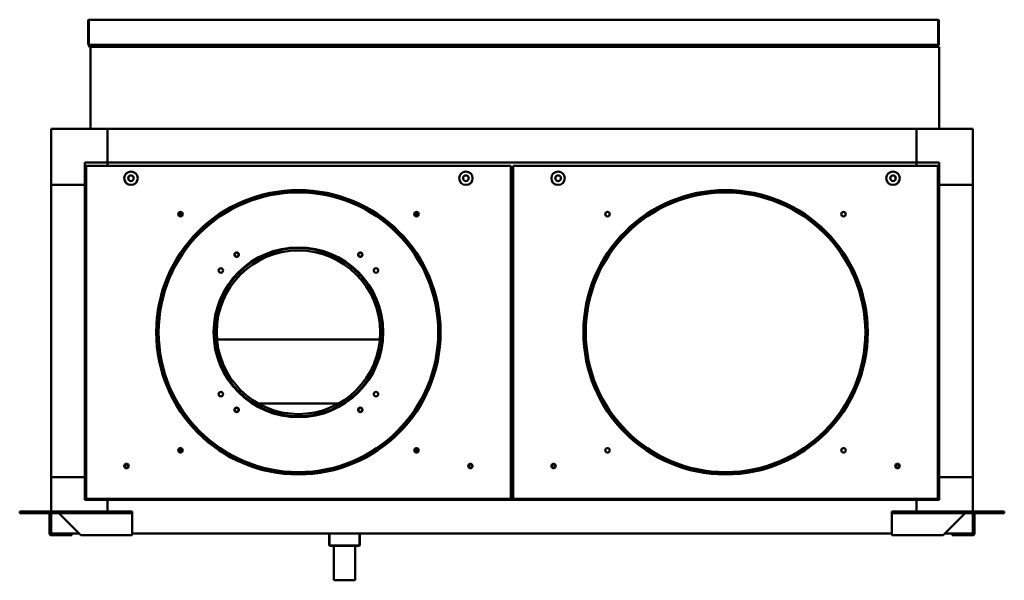
# Model space of a CAD drawing. Units: millimetres. Extents: x 422 to 5223, y -1912 to 1653.
# Drawn here: x 4347 to 5223, y 1154 to 1653 of the extents above; entities that cross this region are included whole.
import ezdxf

# ---------------------------------------------------------------- set-up
doc = ezdxf.new("R2010")
doc.units = ezdxf.units.MM
doc.header["$LTSCALE"] = 7.142857
doc.layers.add('Visibile (ISO)', color=7, linetype='Continuous', lineweight=50)

msp = doc.modelspace()

# ---------------------------------------------------------------- linework, layer by layer
at = {"layer": 'Visibile (ISO)'}
for p, q in [((4408.54, 1652.49), (4408.04, 1652.49)), ((4408.04, 1652.49), (4408.04, 1630.89)), ((4408.54, 1652.49), (4408.54, 1630.89)), ((4408.61, 1630.89), (4408.61, 1652.49)), ((4408.64, 1653.09), (5164.14, 1653.01)), ((5164.17, 1652.41), (5164.17, 1630.81)), ((5164.24, 1652.41), (5164.24, 1630.81)), ((5164.24, 1652.41), (5164.74, 1652.41)), ((5164.74, 1630.81), (5164.74, 1652.41)), ((4408.54, 1630.89), (4408.04, 1630.89)), ((4408.54, 1630.89), (4408.54, 1629.69)), ((4409.04, 1629.69), (4408.54, 1629.69)), ((5164.17, 1630.81), (4408.61, 1630.89)), ((4409.04, 1629.69), (4409.04, 1630.89)), ((4409.11, 1629.69), (4409.11, 1630.89)), ((5163.67, 1630.81), (5163.67, 1629.61)), ((5163.74, 1629.61), (5163.74, 1630.81)), ((5163.74, 1629.61), (5164.24, 1629.61)), ((5164.24, 1630.81), (5164.74, 1630.81)), ((5164.24, 1629.61), (5164.24, 1630.81)), ((4410.04, 1629.09), (4409.14, 1629.09)), ((4410.04, 1556.09), (4410.04, 1629.09)), ((4410.64, 1629.09), (4410.04, 1629.09)), ((4436.13, 1629.09), (4410.64, 1629.09)), ((5163.47, 1629.09), (4436.14, 1629.09)), ((5163.47, 1629.09), (5164.44, 1629.09)), ((5165.04, 1629.09), (5164.44, 1629.09)), ((5165.04, 1629.09), (5165.04, 1556.09)), ((4425.04, 1556.09), (4375.04, 1556.09)), ((4375.04, 1556.09), (4375.04, 1506.09)), ((4425.04, 1556.09), (4425.04, 1526.09)), ((4425.04, 1556.09), (5145.04, 1556.09)), ((4425.04, 1526.09), (4425.04, 1556.09)), ((5145.04, 1526.09), (5145.04, 1556.09)), ((5145.04, 1526.09), (5145.04, 1556.09)), ((5145.04, 1556.09), (5195.04, 1556.09)), ((5195.04, 1556.09), (5195.04, 1506.09)), ((4405.04, 1526.09), (4425.04, 1526.09)), ((4405.04, 1506.09), (4405.04, 1526.09)), ((4425.04, 1526.09), (4425.04, 1523.09)), ((4425.04, 1526.09), (5145.04, 1526.09)), ((4425.04, 1526.09), (4425.04, 1523.09)), ((5145.04, 1523.09), (5145.04, 1526.09)), ((5145.04, 1526.09), (5165.04, 1526.09)), ((5145.04, 1523.09), (5145.04, 1526.09)), ((5165.04, 1526.09), (5165.04, 1506.09)), ((4406.04, 1523.09), (4784.04, 1523.09)), ((4406.04, 1227.09), (4406.04, 1523.09)), ((4784.04, 1523.09), (4784.04, 1227.09)), ((4786.04, 1523.09), (5164.04, 1523.09)), ((4786.04, 1227.09), (4786.04, 1523.09)), ((5164.04, 1523.09), (5164.04, 1227.09)), ((4405.04, 1506.09), (4375.04, 1506.09)), ((4405.04, 1506.09), (4375.04, 1506.09)), ((4375.04, 1246.09), (4375.04, 1506.09)), ((4406.04, 1506.09), (4405.04, 1506.09)), ((4406.04, 1506.09), (4405.04, 1506.09)), ((4405.04, 1246.09), (4405.04, 1506.09)), ((4784.04, 1506.09), (4786.04, 1506.09)), ((5165.04, 1506.09), (5164.04, 1506.09)), ((5165.04, 1506.09), (5164.04, 1506.09)), ((5195.04, 1506.09), (5165.04, 1506.09)), ((5165.04, 1506.09), (5165.04, 1246.09)), ((5195.04, 1506.09), (5165.04, 1506.09)), ((5195.04, 1246.09), (5195.04, 1506.09)), ((4666.54, 1368.52), (4523.54, 1368.52)), ((4559.16, 1311.81), (4630.92, 1311.81)), ((4375.04, 1246.09), (4405.04, 1246.09)), ((4375.04, 1215.59), (4375.04, 1246.09)), ((4375.04, 1246.09), (4405.04, 1246.09)), ((4405.04, 1226.09), (4405.04, 1246.09)), ((4405.04, 1246.09), (4406.04, 1246.09)), ((4405.04, 1246.09), (4406.04, 1246.09)), ((4786.04, 1246.09), (4784.04, 1246.09)), ((5164.04, 1246.09), (5165.04, 1246.09)), ((5164.04, 1246.09), (5165.04, 1246.09)), ((5165.04, 1246.09), (5165.04, 1226.09)), ((5195.04, 1246.09), (5165.04, 1246.09)), ((5165.04, 1246.09), (5195.04, 1246.09)), ((5195.04, 1246.09), (5195.04, 1215.59)), ((4784.04, 1227.09), (4406.04, 1227.09)), ((4425.04, 1227.09), (4425.04, 1226.09)), ((4425.04, 1227.09), (4425.04, 1226.09)), ((5164.04, 1227.09), (4786.04, 1227.09)), ((5145.04, 1226.09), (5145.04, 1227.09)), ((5145.04, 1226.09), (5145.04, 1227.09)), ((4425.04, 1226.09), (4405.04, 1226.09)), ((5145.04, 1226.09), (4425.04, 1226.09)), ((4425.04, 1226.09), (4425.04, 1215.59)), ((4425.04, 1226.09), (4425.04, 1215.59)), ((5145.04, 1215.59), (5145.04, 1226.09)), ((5165.04, 1226.09), (5145.04, 1226.09)), ((5145.04, 1226.09), (5145.04, 1215.59)), ((4347.04, 1215.59), (4351.04, 1215.59)), ((4347.04, 1214.09), (4347.04, 1215.59)), ((4347.04, 1214.09), (4351.04, 1214.09)), ((4440.04, 1215.59), (4351.04, 1215.59)), ((4440.04, 1214.09), (4351.04, 1214.09)), ((4373.54, 1196.19), (4373.54, 1213.99)), ((4373.54, 1213.99), (4373.55, 1213.99)), ((4373.55, 1213.99), (4375.04, 1213.99)), ((4375.04, 1196.09), (4375.04, 1214.09)), ((4382.11, 1213.99), (4399.91, 1196.19)), ((4440.04, 1215.59), (4447.04, 1215.59)), ((4447.04, 1214.09), (4440.04, 1214.09)), ((4447.04, 1214.09), (4447.04, 1215.59)), ((4447.04, 1214.09), (4447.04, 1213.99)), ((4447.04, 1196.19), (4447.04, 1213.99)), ((5123.04, 1215.59), (5130.04, 1215.59)), ((5123.04, 1215.59), (5123.04, 1214.09)), ((5130.04, 1214.09), (5123.04, 1214.09)), ((5123.04, 1214.09), (5123.04, 1213.99)), ((5123.04, 1213.99), (5123.04, 1196.19)), ((5219.04, 1215.59), (5130.04, 1215.59)), ((5219.04, 1214.09), (5130.04, 1214.09)), ((5170.17, 1196.19), (5187.97, 1213.99)), ((5195.04, 1214.09), (5195.04, 1196.09)), ((5195.04, 1213.99), (5196.53, 1213.99)), ((5196.53, 1213.99), (5196.54, 1213.99)), ((5196.54, 1213.99), (5196.54, 1196.19)), ((5219.04, 1215.59), (5223.04, 1215.59)), ((5219.04, 1214.09), (5223.04, 1214.09)), ((5223.04, 1214.09), (5223.04, 1215.59)), ((4373.54, 1196.19), (4374.38, 1196.19)), ((4374.38, 1196.19), (4375.04, 1196.19)), ((4399.96, 1196.09), (4375.04, 1196.09)), ((4375.14, 1196.09), (4375.14, 1196.09)), ((4375.14, 1194.59), (4375.14, 1196.09)), ((4393.54, 1194.59), (4375.14, 1194.59)), ((4393.54, 1196.09), (4393.54, 1194.59)), ((4401.51, 1194.59), (4447.04, 1194.59)), ((4447.04, 1194.59), (4447.04, 1196.19)), ((5123.04, 1196.09), (4447.04, 1196.09)), ((4622.51, 1195.99), (4622.41, 1196.09)), ((4622.53, 1195.99), (4622.51, 1195.99)), ((4622.51, 1195.99), (4622.51, 1185.59)), ((4622.53, 1195.99), (4622.66, 1195.99)), ((4622.66, 1195.99), (4622.56, 1196.09)), ((4623.01, 1195.99), (4622.66, 1195.99)), ((4622.66, 1195.99), (4622.66, 1185.59)), ((4623.01, 1195.99), (4633.06, 1195.99)), ((4634.05, 1195.99), (4633.06, 1195.99)), ((4634.05, 1195.99), (4646.43, 1195.99)), ((4647.08, 1195.99), (4646.43, 1195.99)), ((4647.08, 1195.99), (4649.41, 1195.99)), ((4649.43, 1195.99), (4649.41, 1195.99)), ((4649.43, 1195.99), (4649.53, 1196.09)), ((4649.58, 1195.99), (4649.43, 1195.99)), ((4649.43, 1195.99), (4649.43, 1185.59)), ((4649.58, 1195.99), (4649.68, 1196.09)), ((4649.58, 1195.99), (4649.58, 1185.59)), ((5123.04, 1194.59), (5123.04, 1196.19)), ((5123.04, 1194.59), (5168.57, 1194.59)), ((5170.12, 1196.09), (5195.04, 1196.09)), ((5176.54, 1194.59), (5176.54, 1196.09)), ((5194.94, 1194.59), (5176.54, 1194.59)), ((5194.94, 1196.09), (5194.94, 1194.59)), ((5194.94, 1196.09), (5194.94, 1196.09)), ((5195.04, 1196.19), (5195.7, 1196.19)), ((5195.7, 1196.19), (5196.54, 1196.19)), ((4622.51, 1185.59), (4622.53, 1185.59)), ((4623.51, 1185.09), (4622.51, 1185.59)), ((4622.66, 1185.59), (4622.53, 1185.59)), ((4622.66, 1185.59), (4623.01, 1185.59)), ((4623.66, 1185.09), (4622.66, 1185.59)), ((4633.06, 1185.59), (4623.01, 1185.59)), ((4623.51, 1185.09), (4623.66, 1185.09)), ((4623.66, 1185.09), (4633.71, 1185.09)), ((4626.54, 1154.59), (4626.54, 1185.09)), ((4633.06, 1185.59), (4634.05, 1185.59)), ((4633.71, 1185.09), (4646.1, 1185.09)), ((4646.43, 1185.59), (4634.05, 1185.59)), ((4645.54, 1154.59), (4645.54, 1185.09)), ((4646.1, 1185.09), (4648.43, 1185.09)), ((4646.43, 1185.59), (4647.08, 1185.59)), ((4649.41, 1185.59), (4647.08, 1185.59)), ((4648.43, 1185.09), (4649.43, 1185.59)), ((4648.43, 1185.09), (4648.58, 1185.09)), ((4648.58, 1185.09), (4649.58, 1185.59)), ((4649.41, 1185.59), (4649.43, 1185.59)), ((4649.43, 1185.59), (4649.58, 1185.59)), ((4626.54, 1154.59), (4645.54, 1154.59)), ((4626.64, 1154.49), (4626.54, 1154.59)), ((4645.44, 1154.49), (4626.64, 1154.49)), ((4645.44, 1154.49), (4645.54, 1154.59))]:
    msp.add_line(p, q, dxfattribs=at)
for centre, radius in [((4446.04, 1512.09), 6), ((4744.04, 1512.09), 6), ((4826.04, 1512.09), 6), ((5124.04, 1512.09), 6), ((4446.04, 1512.09), 2.5), ((4744.04, 1512.09), 2.5), ((4826.04, 1512.09), 2.5), ((5124.04, 1512.09), 2.5), ((4595.04, 1375.09), 126.5), ((4595.04, 1375.09), 126), ((4595.04, 1375.09), 124.97), ((4595.04, 1375.09), 124.37), ((4975.04, 1375.09), 126.5), ((4975.04, 1375.09), 126), ((4975.04, 1375.09), 124.97), ((4975.04, 1375.09), 124.37), ((4490.04, 1480.09), 2), ((4700.04, 1480.09), 2), ((4870.04, 1480.09), 2), ((5080.04, 1480.09), 2), ((4595.04, 1375.09), 75.5), ((4595.04, 1375.09), 74.75), ((4595.04, 1375.09), 72.75), ((4540.04, 1444.09), 2), ((4540.04, 1444.09), 1.75), ((4650.04, 1444.09), 2), ((4650.04, 1444.09), 1.75), ((4526.04, 1430.09), 2), ((4664.04, 1430.09), 2), ((4526.04, 1320.09), 2), ((4664.04, 1320.09), 2), ((4540.04, 1306.09), 2), ((4540.04, 1306.09), 1.75), ((4650.04, 1306.09), 2), ((4650.04, 1306.09), 1.75), ((4490.04, 1270.09), 2), ((4700.04, 1270.09), 2), ((4870.04, 1270.09), 2), ((5080.04, 1270.09), 2), ((4442.04, 1256.09), 2), ((4442.04, 1256.09), 1.5), ((4748.04, 1256.09), 2), ((4748.04, 1256.09), 1.5), ((4822.04, 1256.09), 2), ((4822.04, 1256.09), 1.5), ((5128.04, 1256.09), 2), ((5128.04, 1256.09), 1.5)]:
    msp.add_circle(centre, radius, dxfattribs=at)
for centre, radius, start, end in [((4490.04, 1482.09), 2, 210, 330), ((4700.04, 1482.09), 2, 210, 330), ((4490.04, 1482.09), 3, 228.59026, 311.40953), ((4700.04, 1482.09), 3, 228.59029, 311.4095), ((4490.04, 1272.09), 2, 210, 330), ((4700.04, 1272.09), 2, 210, 330), ((4490.04, 1272.09), 3, 228.59047, 311.40974), ((4700.04, 1272.09), 3, 228.5905, 311.40971)]:
    msp.add_arc(centre, radius, start, end, dxfattribs=at)
for points in [[(4408.64, 1653.09), (4408.33, 1653.09), (4408.04, 1652.81), (4408.04, 1652.49)], [(4408.62, 1652.59), (4408.57, 1652.58), (4408.54, 1652.54), (4408.54, 1652.49)], [(4408.61, 1652.49), (4408.62, 1652.81), (4408.63, 1653.09), (4408.64, 1653.09)], [(5164.14, 1653.01), (5164.15, 1653.01), (5164.16, 1652.72), (5164.17, 1652.41)], [(5164.74, 1652.41), (5164.74, 1652.72), (5164.45, 1653.01), (5164.14, 1653.01)], [(5164.17, 1652.5), (5164.21, 1652.49), (5164.24, 1652.45), (5164.24, 1652.41)], [(4408.54, 1629.69), (4408.54, 1629.38), (4408.83, 1629.09), (4409.14, 1629.09)], [(4409.12, 1629.6), (4409.07, 1629.61), (4409.04, 1629.65), (4409.04, 1629.69)], [(4409.14, 1629.09), (4409.13, 1629.09), (4409.12, 1629.38), (4409.11, 1629.69)], [(5163.67, 1629.61), (5163.66, 1629.29), (5163.65, 1629.01), (5163.64, 1629.01)], [(5163.64, 1629.01), (5163.95, 1629.01), (5164.24, 1629.29), (5164.24, 1629.61)], [(5163.67, 1629.51), (5163.71, 1629.52), (5163.74, 1629.56), (5163.74, 1629.61)], [(4523.54, 1368.52), (4523.24, 1368.52), (4522.91, 1368.54), (4522.58, 1368.59)], [(4667.5, 1368.59), (4667.17, 1368.54), (4666.84, 1368.52), (4666.54, 1368.52)], [(4375.04, 1213.99), (4375.04, 1214.03), (4375.04, 1214.06), (4375.04, 1214.09)], [(5195.04, 1213.99), (5195.04, 1214.03), (5195.04, 1214.06), (5195.04, 1214.09)]]:
    msp.add_open_spline(points, degree=3, dxfattribs=at)
for points, knots in [([(4373.44, 1214.09), (4373.46, 1214.09), (4373.47, 1214.09), (4373.49, 1214.08), (4373.49, 1214.08), (4373.51, 1214.07), (4373.52, 1214.06), (4373.53, 1214.04), (4373.54, 1214.02), (4373.54, 1213.99)], [0, 0, 0, 0, 0.25, 0.25, 0.5, 0.5, 0.75, 0.75, 1, 1, 1, 1]), ([(4380.51, 1214.09), (4380.63, 1214.09), (4380.78, 1214.09), (4381.11, 1214.08), (4381.29, 1214.08), (4381.61, 1214.07), (4381.77, 1214.06), (4382, 1214.04), (4382.09, 1214.02), (4382.11, 1213.99)], [0, 0, 0, 0, 0.25, 0.25, 0.5, 0.5, 0.75, 0.75, 1, 1, 1, 1]), ([(5189.57, 1214.09), (5189.45, 1214.09), (5189.3, 1214.09), (5188.97, 1214.08), (5188.8, 1214.08), (5188.47, 1214.07), (5188.32, 1214.06), (5188.08, 1214.04), (5188, 1214.02), (5187.97, 1213.99)], [0, 0, 0, 0, 0.25, 0.25, 0.5, 0.5, 0.75, 0.75, 1, 1, 1, 1]), ([(5196.64, 1214.09), (5196.63, 1214.09), (5196.62, 1214.09), (5196.6, 1214.08), (5196.59, 1214.08), (5196.57, 1214.07), (5196.57, 1214.06), (5196.55, 1214.04), (5196.54, 1214.02), (5196.54, 1213.99)], [0, 0, 0, 0, 0.25, 0.25, 0.5, 0.5, 0.75, 0.75, 1, 1, 1, 1]), ([(4375.14, 1194.59), (4374.74, 1194.59), (4374.46, 1194.73), (4374.07, 1194.98), (4373.96, 1195.11), (4373.77, 1195.35), (4373.71, 1195.47), (4373.59, 1195.77), (4373.54, 1195.94), (4373.54, 1196.19)], [-1, -1, -1, -1, -0.75, -0.75, -0.5, -0.5, -0.25, -0.25, 0, 0, 0, 0]), ([(4401.51, 1194.59), (4401.49, 1194.59), (4401.4, 1194.73), (4401.17, 1194.98), (4401.01, 1195.11), (4400.69, 1195.35), (4400.51, 1195.47), (4400.18, 1195.77), (4400.03, 1195.94), (4399.91, 1196.19)], [-1, -1, -1, -1, -0.75, -0.75, -0.5, -0.5, -0.25, -0.25, 0, 0, 0, 0]), ([(5168.57, 1194.59), (5168.6, 1194.59), (5168.68, 1194.73), (5168.92, 1194.98), (5169.07, 1195.11), (5169.4, 1195.35), (5169.57, 1195.47), (5169.9, 1195.77), (5170.05, 1195.94), (5170.17, 1196.19)], [-1, -1, -1, -1, -0.75, -0.75, -0.5, -0.5, -0.25, -0.25, 0, 0, 0, 0]), ([(5194.94, 1194.59), (5195.34, 1194.59), (5195.62, 1194.73), (5196.01, 1194.98), (5196.13, 1195.11), (5196.31, 1195.35), (5196.38, 1195.47), (5196.49, 1195.77), (5196.54, 1195.94), (5196.54, 1196.19)], [-1, -1, -1, -1, -0.75, -0.75, -0.5, -0.5, -0.25, -0.25, 0, 0, 0, 0])]:
    msp.add_open_spline(points, degree=3, knots=knots, dxfattribs=at)

doc.saveas('drawing.dxf')
